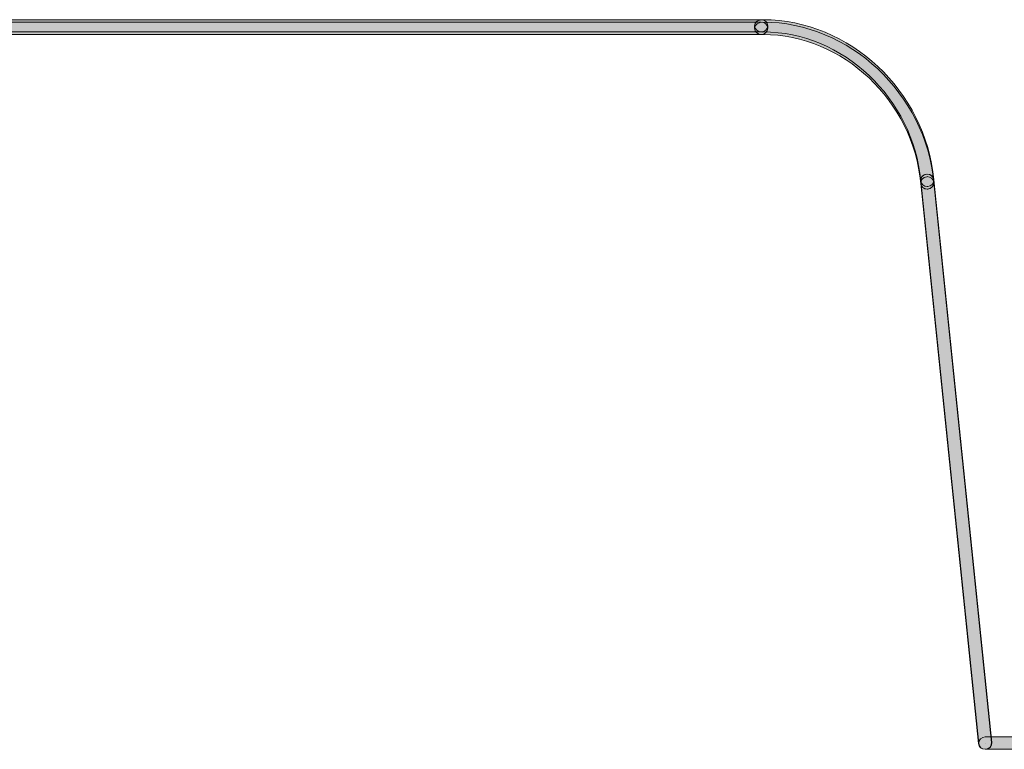
# Model space of a CAD drawing. Units: inches. Extents: x 83.7 to 126.3, y 142.9 to 154.1.
# Drawn here: x 104.4 to 107.1, y 145.5 to 147.6 of the extents above; entities that cross this region are included whole.
import ezdxf

# ---------------------------------------------------------------- set-up
doc = ezdxf.new("R2010")
doc.units = ezdxf.units.IN
doc.header["$MEASUREMENT"] = 0
doc.layers.add('disegno', color=7, linetype='Continuous')

# ---------------------------------------------------------------- blocks, each defined once
blk = doc.blocks.new('block 653')
at = {"layer": 'disegno'}
h = blk.add_hatch(color=250, dxfattribs=at)
h.dxf.hatch_style = 2
edge = h.paths.add_edge_path()
edge.add_spline(control_points=[(107.3519, 145.5284), (107.3519, 145.5284), (107.0488, 145.5284), (107.0488, 145.5284), (107.0384, 145.5284), (107.0308, 145.536), (107.0308, 145.546), (107.0308, 145.5549), (107.0384, 145.5629), (107.0488, 145.5629), (107.0488, 145.5629), (107.3519, 145.5629), (107.3519, 145.5629), (107.3616, 145.5629), (107.3692, 145.5549), (107.3692, 145.546), (107.3692, 145.536), (107.3616, 145.5284), (107.3519, 145.5284)], knot_values=[0, 0, 0, 0, 1, 1, 1, 2, 2, 2, 3, 3, 3, 4, 4, 4, 5, 5, 5, 6, 6, 6, 6], degree=3, periodic=1)
at = {"layer": 'disegno', "lineweight": 0}
blk.add_open_spline([(107.3519, 145.5284), (107.3519, 145.5284), (107.0488, 145.5284), (107.0488, 145.5284), (107.0384, 145.5284), (107.0308, 145.536), (107.0308, 145.546), (107.0308, 145.5549), (107.0384, 145.5629), (107.0488, 145.5629), (107.0488, 145.5629), (107.3519, 145.5629), (107.3519, 145.5629), (107.3616, 145.5629), (107.3692, 145.5549), (107.3692, 145.546), (107.3692, 145.536), (107.3616, 145.5284), (107.3519, 145.5284)], degree=3, knots=[0, 0, 0, 0, 1, 1, 1, 2, 2, 2, 3, 3, 3, 4, 4, 4, 5, 5, 5, 6, 6, 6, 6], dxfattribs=at)
blk = doc.blocks.new('block 654')
at = {"layer": 'disegno', "lineweight": 0}
blk.add_lwpolyline([(107.0481, 145.546), (107.0488, 145.546)], dxfattribs=at)
blk = doc.blocks.new('block 655')
at = {"layer": 'disegno'}
h = blk.add_hatch(color=250, dxfattribs=at)
h.dxf.hatch_style = 2
edge = h.paths.add_edge_path()
edge.add_spline(control_points=[(107.0481, 145.5284), (107.0384, 145.5284), (107.0308, 145.5346), (107.0302, 145.5443), (107.0302, 145.5443), (106.8689, 147.1063), (106.8689, 147.1063), (106.8682, 147.1159), (106.8751, 147.1242), (106.8855, 147.1252), (106.8862, 147.1256), (106.8868, 147.1256), (106.8868, 147.1256), (106.8965, 147.1256), (106.9041, 147.1187), (106.9054, 147.1097), (106.9054, 147.1097), (107.066, 145.5474), (107.066, 145.5474), (107.0674, 145.5377), (107.0598, 145.5294), (107.0501, 145.5288), (107.0488, 145.5284), (107.0488, 145.5284), (107.0481, 145.5284)], knot_values=[0, 0, 0, 0, 1, 1, 1, 2, 2, 2, 3, 3, 3, 4, 4, 4, 5, 5, 5, 6, 6, 6, 7, 7, 7, 8, 8, 8, 8], degree=3, periodic=1)
at = {"layer": 'disegno', "lineweight": 0}
blk.add_open_spline([(107.0481, 145.5284), (107.0384, 145.5284), (107.0308, 145.5346), (107.0302, 145.5443), (107.0302, 145.5443), (106.8689, 147.1063), (106.8689, 147.1063), (106.8682, 147.1159), (106.8751, 147.1242), (106.8855, 147.1252), (106.8862, 147.1256), (106.8868, 147.1256), (106.8868, 147.1256), (106.8965, 147.1256), (106.9041, 147.1187), (106.9054, 147.1097), (106.9054, 147.1097), (107.066, 145.5474), (107.066, 145.5474), (107.0674, 145.5377), (107.0598, 145.5294), (107.0501, 145.5288), (107.0488, 145.5284), (107.0488, 145.5284), (107.0481, 145.5284)], degree=3, knots=[0, 0, 0, 0, 1, 1, 1, 2, 2, 2, 3, 3, 3, 4, 4, 4, 5, 5, 5, 6, 6, 6, 7, 7, 7, 8, 8, 8, 8], dxfattribs=at)
blk = doc.blocks.new('block 656')
at = {"layer": 'disegno'}
h = blk.add_hatch(color=250, dxfattribs=at)
h.dxf.hatch_style = 2
edge = h.paths.add_edge_path()
edge.add_spline(control_points=[(106.8868, 147.0908), (106.8772, 147.0908), (106.8689, 147.0987), (106.8689, 147.108), (106.8689, 147.108), (106.8689, 147.1152), (106.8689, 147.1152), (106.8689, 147.1249), (106.8772, 147.1328), (106.8868, 147.1328), (106.8972, 147.1328), (106.9054, 147.1249), (106.9054, 147.1152), (106.9054, 147.1152), (106.9054, 147.108), (106.9054, 147.108), (106.9054, 147.0987), (106.8972, 147.0908), (106.8868, 147.0908)], knot_values=[0, 0, 0, 0, 1, 1, 1, 2, 2, 2, 3, 3, 3, 4, 4, 4, 5, 5, 5, 6, 6, 6, 6], degree=3, periodic=1)
at = {"layer": 'disegno', "lineweight": 0}
blk.add_open_spline([(106.8868, 147.0908), (106.8772, 147.0908), (106.8689, 147.0987), (106.8689, 147.108), (106.8689, 147.108), (106.8689, 147.1152), (106.8689, 147.1152), (106.8689, 147.1249), (106.8772, 147.1328), (106.8868, 147.1328), (106.8972, 147.1328), (106.9054, 147.1249), (106.9054, 147.1152), (106.9054, 147.1152), (106.9054, 147.108), (106.9054, 147.108), (106.9054, 147.0987), (106.8972, 147.0908), (106.8868, 147.0908)], degree=3, knots=[0, 0, 0, 0, 1, 1, 1, 2, 2, 2, 3, 3, 3, 4, 4, 4, 5, 5, 5, 6, 6, 6, 6], dxfattribs=at)
blk = doc.blocks.new('block 657')
at = {"layer": 'disegno'}
h = blk.add_hatch(color=250, dxfattribs=at)
h.dxf.hatch_style = 2
edge = h.paths.add_edge_path()
edge.add_spline(control_points=[(107.0488, 145.5284), (107.0391, 145.5284), (107.0315, 145.5346), (107.0308, 145.5443), (107.0308, 145.5443), (106.8689, 147.1135), (106.8689, 147.1135), (106.8682, 147.1231), (106.8751, 147.1318), (106.8855, 147.1324), (106.8862, 147.1328), (106.8868, 147.1328), (106.8868, 147.1328), (106.8965, 147.1328), (106.9041, 147.1259), (106.9054, 147.1166), (106.9054, 147.1166), (107.0674, 145.5474), (107.0674, 145.5474), (107.0681, 145.5377), (107.0605, 145.5294), (107.0508, 145.5288), (107.0501, 145.5284), (107.0495, 145.5284), (107.0488, 145.5284)], knot_values=[0, 0, 0, 0, 1, 1, 1, 2, 2, 2, 3, 3, 3, 4, 4, 4, 5, 5, 5, 6, 6, 6, 7, 7, 7, 8, 8, 8, 8], degree=3, periodic=1)
at = {"layer": 'disegno', "lineweight": 0}
blk.add_open_spline([(107.0488, 145.5284), (107.0391, 145.5284), (107.0315, 145.5346), (107.0308, 145.5443), (107.0308, 145.5443), (106.8689, 147.1135), (106.8689, 147.1135), (106.8682, 147.1231), (106.8751, 147.1318), (106.8855, 147.1324), (106.8862, 147.1328), (106.8868, 147.1328), (106.8868, 147.1328), (106.8965, 147.1328), (106.9041, 147.1259), (106.9054, 147.1166), (106.9054, 147.1166), (107.0674, 145.5474), (107.0674, 145.5474), (107.0681, 145.5377), (107.0605, 145.5294), (107.0508, 145.5288), (107.0501, 145.5284), (107.0495, 145.5284), (107.0488, 145.5284)], degree=3, knots=[0, 0, 0, 0, 1, 1, 1, 2, 2, 2, 3, 3, 3, 4, 4, 4, 5, 5, 5, 6, 6, 6, 7, 7, 7, 8, 8, 8, 8], dxfattribs=at)
blk = doc.blocks.new('block 661')
at = {"layer": 'disegno'}
h = blk.add_hatch(color=250, dxfattribs=at)
h.dxf.hatch_style = 2
edge = h.paths.add_edge_path()
edge.add_spline(control_points=[(106.4245, 147.5293), (106.4245, 147.5293), (104.1967, 147.5293), (104.1967, 147.5293), (104.1867, 147.5293), (104.1788, 147.5369), (104.1788, 147.5465), (104.1788, 147.5565), (104.1867, 147.5634), (104.1967, 147.5634), (104.1967, 147.5634), (106.4245, 147.5634), (106.4245, 147.5634), (106.4342, 147.5634), (106.4424, 147.5565), (106.4424, 147.5465), (106.4424, 147.5369), (106.4342, 147.5293), (106.4245, 147.5293)], knot_values=[0, 0, 0, 0, 1, 1, 1, 2, 2, 2, 3, 3, 3, 4, 4, 4, 5, 5, 5, 6, 6, 6, 6], degree=3, periodic=1)
at = {"layer": 'disegno', "lineweight": 0}
blk.add_open_spline([(106.4245, 147.5293), (106.4245, 147.5293), (104.1967, 147.5293), (104.1967, 147.5293), (104.1867, 147.5293), (104.1788, 147.5369), (104.1788, 147.5465), (104.1788, 147.5565), (104.1867, 147.5634), (104.1967, 147.5634), (104.1967, 147.5634), (106.4245, 147.5634), (106.4245, 147.5634), (106.4342, 147.5634), (106.4424, 147.5565), (106.4424, 147.5465), (106.4424, 147.5369), (106.4342, 147.5293), (106.4245, 147.5293)], degree=3, knots=[0, 0, 0, 0, 1, 1, 1, 2, 2, 2, 3, 3, 3, 4, 4, 4, 5, 5, 5, 6, 6, 6, 6], dxfattribs=at)
blk = doc.blocks.new('block 662')
at = {"layer": 'disegno'}
h = blk.add_hatch(color=250, dxfattribs=at)
h.dxf.hatch_style = 2
edge = h.paths.add_edge_path()
edge.add_spline(control_points=[(106.4245, 147.5221), (106.4149, 147.5221), (106.4059, 147.53), (106.4059, 147.5393), (106.4059, 147.5393), (106.4059, 147.5465), (106.4059, 147.5465), (106.4059, 147.5565), (106.4149, 147.5634), (106.4245, 147.5634), (106.4342, 147.5634), (106.4424, 147.5565), (106.4424, 147.5465), (106.4424, 147.5465), (106.4424, 147.5393), (106.4424, 147.5393), (106.4424, 147.53), (106.4342, 147.5221), (106.4245, 147.5221)], knot_values=[0, 0, 0, 0, 1, 1, 1, 2, 2, 2, 3, 3, 3, 4, 4, 4, 5, 5, 5, 6, 6, 6, 6], degree=3, periodic=1)
at = {"layer": 'disegno', "lineweight": 0}
blk.add_open_spline([(106.4245, 147.5221), (106.4149, 147.5221), (106.4059, 147.53), (106.4059, 147.5393), (106.4059, 147.5393), (106.4059, 147.5465), (106.4059, 147.5465), (106.4059, 147.5565), (106.4149, 147.5634), (106.4245, 147.5634), (106.4342, 147.5634), (106.4424, 147.5565), (106.4424, 147.5465), (106.4424, 147.5465), (106.4424, 147.5393), (106.4424, 147.5393), (106.4424, 147.53), (106.4342, 147.5221), (106.4245, 147.5221)], degree=3, knots=[0, 0, 0, 0, 1, 1, 1, 2, 2, 2, 3, 3, 3, 4, 4, 4, 5, 5, 5, 6, 6, 6, 6], dxfattribs=at)
blk = doc.blocks.new('block 663')
at = {"layer": 'disegno'}
h = blk.add_hatch(color=250, dxfattribs=at)
h.dxf.hatch_style = 2
edge = h.paths.add_edge_path()
edge.add_spline(control_points=[(106.4245, 147.5221), (106.4245, 147.5221), (104.1967, 147.5221), (104.1967, 147.5221), (104.1867, 147.5221), (104.1788, 147.53), (104.1788, 147.5393), (104.1788, 147.549), (104.1867, 147.5565), (104.1967, 147.5565), (104.1967, 147.5565), (106.4245, 147.5565), (106.4245, 147.5565), (106.4342, 147.5565), (106.4424, 147.549), (106.4424, 147.5393), (106.4424, 147.53), (106.4342, 147.5221), (106.4245, 147.5221)], knot_values=[0, 0, 0, 0, 1, 1, 1, 2, 2, 2, 3, 3, 3, 4, 4, 4, 5, 5, 5, 6, 6, 6, 6], degree=3, periodic=1)
at = {"layer": 'disegno', "lineweight": 0}
blk.add_open_spline([(106.4245, 147.5221), (106.4245, 147.5221), (104.1967, 147.5221), (104.1967, 147.5221), (104.1867, 147.5221), (104.1788, 147.53), (104.1788, 147.5393), (104.1788, 147.549), (104.1867, 147.5565), (104.1967, 147.5565), (104.1967, 147.5565), (106.4245, 147.5565), (106.4245, 147.5565), (106.4342, 147.5565), (106.4424, 147.549), (106.4424, 147.5393), (106.4424, 147.53), (106.4342, 147.5221), (106.4245, 147.5221)], degree=3, knots=[0, 0, 0, 0, 1, 1, 1, 2, 2, 2, 3, 3, 3, 4, 4, 4, 5, 5, 5, 6, 6, 6, 6], dxfattribs=at)
blk = doc.blocks.new('block 667')
at = {"layer": 'disegno'}
h = blk.add_hatch(color=250, dxfattribs=at)
h.dxf.hatch_style = 2
edge = h.paths.add_edge_path()
edge.add_spline(control_points=[(106.8868, 147.0983), (106.8772, 147.0983), (106.8696, 147.1052), (106.8689, 147.1138), (106.8483, 147.344), (106.6519, 147.5293), (106.43, 147.5293), (106.428, 147.5293), (106.4266, 147.5286), (106.4245, 147.5293), (106.4149, 147.5293), (106.4066, 147.5369), (106.4059, 147.5462), (106.4059, 147.5579), (106.4183, 147.5634), (106.43, 147.5634), (106.6698, 147.5634), (106.8827, 147.3646), (106.9054, 147.1166), (106.9061, 147.107), (106.8986, 147.099), (106.8889, 147.0983), (106.8882, 147.0983), (106.8875, 147.0983), (106.8868, 147.0983)], knot_values=[0, 0, 0, 0, 1, 1, 1, 2, 2, 2, 3, 3, 3, 4, 4, 4, 5, 5, 5, 6, 6, 6, 7, 7, 7, 8, 8, 8, 8], degree=3, periodic=1)
at = {"layer": 'disegno', "lineweight": 0}
blk.add_open_spline([(106.8868, 147.0983), (106.8772, 147.0983), (106.8696, 147.1052), (106.8689, 147.1138), (106.8483, 147.344), (106.6519, 147.5293), (106.43, 147.5293), (106.428, 147.5293), (106.4266, 147.5286), (106.4245, 147.5293), (106.4149, 147.5293), (106.4066, 147.5369), (106.4059, 147.5462), (106.4059, 147.5579), (106.4183, 147.5634), (106.43, 147.5634), (106.6698, 147.5634), (106.8827, 147.3646), (106.9054, 147.1166), (106.9061, 147.107), (106.8986, 147.099), (106.8889, 147.0983), (106.8882, 147.0983), (106.8875, 147.0983), (106.8868, 147.0983)], degree=3, knots=[0, 0, 0, 0, 1, 1, 1, 2, 2, 2, 3, 3, 3, 4, 4, 4, 5, 5, 5, 6, 6, 6, 7, 7, 7, 8, 8, 8, 8], dxfattribs=at)
blk = doc.blocks.new('block 669')
at = {"layer": 'disegno'}
h = blk.add_hatch(color=250, dxfattribs=at)
h.dxf.hatch_style = 2
edge = h.paths.add_edge_path()
edge.add_spline(control_points=[(106.8868, 147.0908), (106.8772, 147.0908), (106.8696, 147.0977), (106.8689, 147.1066), (106.8483, 147.3374), (106.6519, 147.5221), (106.4293, 147.5221), (106.428, 147.5221), (106.4259, 147.5221), (106.4245, 147.5221), (106.4149, 147.5221), (106.4066, 147.5297), (106.4059, 147.5393), (106.4059, 147.5507), (106.4183, 147.5565), (106.4293, 147.5565), (106.6698, 147.5565), (106.8827, 147.3574), (106.9054, 147.1094), (106.9061, 147.1004), (106.8986, 147.0915), (106.8889, 147.0908), (106.8882, 147.0908), (106.8875, 147.0908), (106.8868, 147.0908)], knot_values=[0, 0, 0, 0, 1, 1, 1, 2, 2, 2, 3, 3, 3, 4, 4, 4, 5, 5, 5, 6, 6, 6, 7, 7, 7, 8, 8, 8, 8], degree=3, periodic=1)
at = {"layer": 'disegno', "lineweight": 0}
blk.add_open_spline([(106.8868, 147.0908), (106.8772, 147.0908), (106.8696, 147.0977), (106.8689, 147.1066), (106.8483, 147.3374), (106.6519, 147.5221), (106.4293, 147.5221), (106.428, 147.5221), (106.4259, 147.5221), (106.4245, 147.5221), (106.4149, 147.5221), (106.4066, 147.5297), (106.4059, 147.5393), (106.4059, 147.5507), (106.4183, 147.5565), (106.4293, 147.5565), (106.6698, 147.5565), (106.8827, 147.3574), (106.9054, 147.1094), (106.9061, 147.1004), (106.8986, 147.0915), (106.8889, 147.0908), (106.8882, 147.0908), (106.8875, 147.0908), (106.8868, 147.0908)], degree=3, knots=[0, 0, 0, 0, 1, 1, 1, 2, 2, 2, 3, 3, 3, 4, 4, 4, 5, 5, 5, 6, 6, 6, 7, 7, 7, 8, 8, 8, 8], dxfattribs=at)

msp = doc.modelspace()

# ---------------------------------------------------------------- block references
at = {"layer": 'disegno'}
for name in ['block 661', 'block 663', 'block 662', 'block 667', 'block 669', 'block 657', 'block 655', 'block 656', 'block 653', 'block 654']:
    msp.add_blockref(name, (0, 0), dxfattribs=at)

doc.saveas('drawing.dxf')
